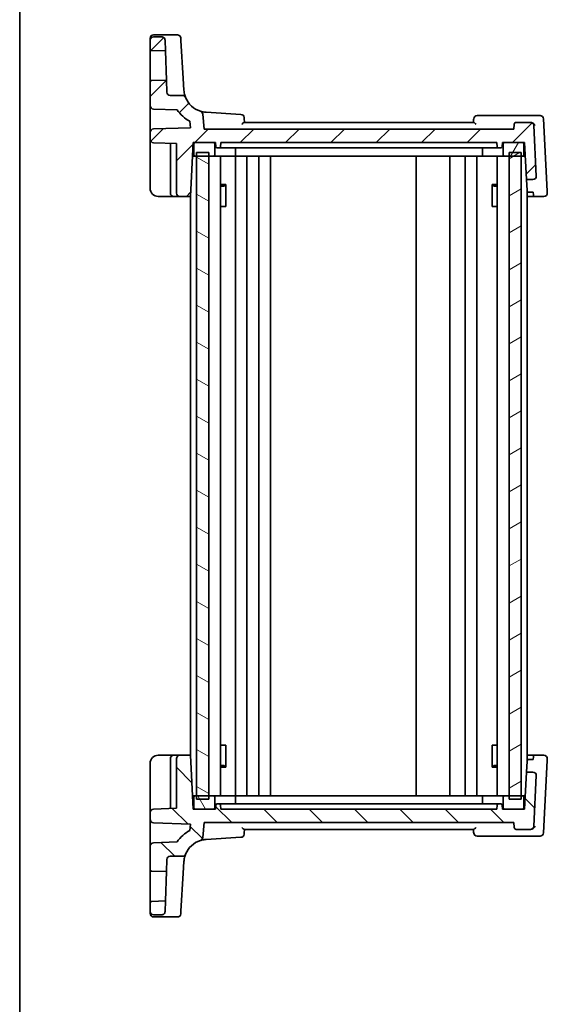
# Model space of a CAD drawing. Units: millimetres. Extents: x 14 to 2205, y 8 to 430.
# Drawn here: x 416 to 494, y 205 to 352 of the extents above; entities that cross this region are included whole.
import ezdxf

# ---------------------------------------------------------------- set-up
doc = ezdxf.new("R2010")
doc.units = ezdxf.units.MM
for name, color, linetype, lineweight in [('Border (ISO)', 7, 'Continuous', 35), ('Hatch (ISO)', 1, 'Continuous', 18), ('Visible (ISO)', 7, 'Continuous', 35)]:
    doc.layers.add(name, color=color, linetype=linetype, lineweight=lineweight)

# ---------------------------------------------------------------- blocks, each defined once
blk = doc.blocks.new('図面枠 tk図枠')
at = {"layer": 'Border (ISO)'}
blk.add_line((14.5, 289), (14.5, 8), dxfattribs=at)

msp = doc.modelspace()

# ---------------------------------------------------------------- hatches: boundary and pattern name
at = {"layer": 'Hatch (ISO)'}
h = msp.add_hatch(dxfattribs=at)
h.set_pattern_fill('ANSI31', color=256, scale=38.1, style=0)
h.set_pattern_definition([(45, (393.75, -4), (-3.367596, 3.367596), [])])
edge = h.paths.add_edge_path()
edge.add_ellipse((435.3736, 348.5748), major_axis=(0, 0.5), ratio=1, start_angle=0, end_angle=90)
edge.add_line((434.8736, 348.5748), (434.8736, 347.268))
edge.add_ellipse((435.0736, 347.268), major_axis=(-0.2, 0), ratio=1, start_angle=0, end_angle=88)
edge.add_line((435.0666, 347.0681), (437.1423, 346.9956))
edge.add_line((437.1423, 346.9956), (437.0866, 348.5923))
edge.add_spline(control_points=[(437.0866, 348.5923), (437.0844, 348.6537), (437.071, 348.7142), (437.0214, 348.8306), (436.9845, 348.885), (436.8918, 348.9764), (436.837, 349.0127), (436.7165, 349.0621), (436.652, 349.0748), (436.5869, 349.0748)], knot_values=[-0.07703001, -0.07703001, -0.07703001, -0.07703001, -0.05859667, -0.05859667, -0.03906445, -0.03906445, -0.01953222, -0.01953222, 0, 0, 0, 0], degree=3, periodic=0)
edge.add_line((436.5869, 349.0748), (435.3736, 349.0748))
edge = h.paths.add_edge_path()
edge.add_ellipse((437.8564, 340.8748), major_axis=(0, -0.5), ratio=1, start_angle=272, end_angle=360)
edge.add_line((437.8564, 340.3748), (439.6719, 340.3748))
edge.add_ellipse((439.6719, 339.8748), major_axis=(0.4637, 0.1869), ratio=1, start_angle=0, end_angle=68.047826, ccw=False)
edge.add_ellipse((443.3819, 341.3702), major_axis=(-1.0509, -3.3385), ratio=1, start_angle=309.42456, end_angle=360)
edge.add_ellipse((442.1809, 337.5547), major_axis=(0.4981, 0.0436), ratio=1, start_angle=0, end_angle=67.527614, ccw=False)
edge.add_line((442.679, 337.5983), (442.8736, 335.3748))
edge.add_line((442.8736, 335.3748), (488.8736, 335.3748))
edge.add_line((488.8736, 335.3748), (488.9371, 336.101))
edge.add_ellipse((489.2359, 336.0748), major_axis=(0, 0.3), ratio=1, start_angle=0, end_angle=85, ccw=False)
edge.add_line((489.2359, 336.3748), (491.3226, 336.3748))
edge.add_ellipse((491.3226, 335.8748), major_axis=(0.4993, 0.0262), ratio=1, start_angle=0, end_angle=87, ccw=False)
edge.add_line((491.8219, 335.901), (492.215, 328.401))
edge.add_ellipse((491.7156, 328.3748), major_axis=(0, -0.5), ratio=1, start_angle=0, end_angle=93, ccw=False)
edge.add_line((491.7156, 327.8748), (490.7618, 327.8748))
edge.add_line((490.7618, 327.8748), (490.4736, 333.3748))
edge.add_line((490.4736, 333.3748), (490.1736, 333.3748))
edge.add_line((490.1736, 333.3748), (487.4736, 333.3748))
edge.add_line((487.4736, 333.3748), (487.1736, 333.3748))
edge.add_line((487.1736, 333.3748), (487.1416, 332.7644))
edge.add_ellipse((486.9418, 332.7748), major_axis=(0, -0.2), ratio=1, start_angle=0, end_angle=87, ccw=False)
edge.add_line((486.9418, 332.5748), (486.6053, 332.5748))
edge.add_ellipse((486.6053, 332.7748), major_axis=(-0.1997, -0.0105), ratio=1, start_angle=0, end_angle=87, ccw=False)
edge.add_line((486.4055, 332.7644), (486.3736, 333.3748))
edge.add_line((486.3736, 333.3748), (445.3736, 333.3748))
edge.add_line((445.3736, 333.3748), (445.3416, 332.7644))
edge.add_ellipse((445.1418, 332.7748), major_axis=(0, -0.2), ratio=1, start_angle=0, end_angle=87, ccw=False)
edge.add_line((445.1418, 332.5748), (444.8053, 332.5748))
edge.add_ellipse((444.8053, 332.7748), major_axis=(-0.1997, -0.0105), ratio=1, start_angle=0, end_angle=87, ccw=False)
edge.add_line((444.6055, 332.7644), (444.5736, 333.3748))
edge.add_line((444.5736, 333.3748), (444.2736, 333.3748))
edge.add_line((444.2736, 333.3748), (441.5736, 333.3748))
edge.add_line((441.5736, 333.3748), (441.2736, 333.3748))
edge.add_line((441.2736, 333.3748), (440.8543, 325.3748))
edge.add_line((440.8543, 325.3748), (439.2736, 325.3748))
edge.add_ellipse((439.2736, 325.8748), major_axis=(-0.5, 0), ratio=1, start_angle=0, end_angle=90, ccw=False)
edge.add_line((438.7736, 325.8748), (438.7736, 333.2386))
edge.add_line((438.7736, 333.2386), (435.3561, 333.358))
edge.add_ellipse((435.3736, 333.8577), major_axis=(-0.5, 0), ratio=1, start_angle=0, end_angle=88, ccw=False)
edge.add_line((434.8736, 333.8577), (434.8736, 334.892))
edge.add_ellipse((435.3736, 334.892), major_axis=(-0.0174, 0.4997), ratio=1, start_angle=0, end_angle=88, ccw=False)
edge.add_line((435.3561, 335.3917), (440.8477, 335.5834))
edge.add_line((440.8477, 335.5834), (440.7646, 336.5328))
edge.add_ellipse((443.3819, 341.3702), major_axis=(-4.5193, -3.1346), ratio=1, start_angle=0, end_angle=26.838124, ccw=False)
edge.add_line((438.8626, 338.2355), (435.3561, 338.358))
edge.add_ellipse((435.3736, 338.8577), major_axis=(-0.5, 0), ratio=1, start_angle=0, end_angle=88, ccw=False)
edge.add_line((434.8736, 338.8577), (434.8736, 342.3817))
edge.add_ellipse((435.0736, 342.3817), major_axis=(-0.007, 0.1999), ratio=1, start_angle=0, end_angle=88, ccw=False)
edge.add_line((435.0666, 342.5816), (437.2938, 342.6593))
edge.add_line((437.2938, 342.6593), (437.3567, 340.8574))
h = msp.add_hatch(dxfattribs=at)
h.set_pattern_fill('ANSI31', color=256, scale=38.1, angle=14.999978, style=0)
h.set_pattern_definition([(60, (393.75, -4), (-4.124445, 2.38125), [])])
edge = h.paths.add_edge_path()
edge.add_ellipse((487.4736, 331.5748), major_axis=(-0.2, 0), ratio=1, start_angle=0, end_angle=90)
edge.add_line((487.4736, 331.3748), (488.1736, 331.3748))
edge.add_line((488.1736, 331.3748), (489.9736, 331.3748))
edge.add_line((489.9736, 331.3748), (490.1736, 331.3748))
edge.add_ellipse((490.1736, 331.5748), major_axis=(0, -0.2), ratio=1, start_angle=0, end_angle=90)
edge.add_line((490.3736, 331.5748), (490.3736, 333.1748))
edge.add_ellipse((490.1736, 333.1748), major_axis=(0.2, 0), ratio=1, start_angle=0, end_angle=90)
edge.add_line((490.1736, 333.3748), (487.4736, 333.3748))
edge.add_ellipse((487.4736, 333.1748), major_axis=(0, 0.2), ratio=1, start_angle=0, end_angle=90)
edge.add_line((487.2736, 333.1748), (487.2736, 331.5748))
edge = h.paths.add_edge_path()
edge.add_ellipse((444.2736, 331.5748), major_axis=(0, -0.2), ratio=1, start_angle=0, end_angle=90)
edge.add_line((444.4736, 331.5748), (444.4736, 333.1748))
edge.add_ellipse((444.2736, 333.1748), major_axis=(0.2, 0), ratio=1, start_angle=0, end_angle=90)
edge.add_line((444.2736, 333.3748), (441.5736, 333.3748))
edge.add_ellipse((441.5736, 333.1748), major_axis=(0, 0.2), ratio=1, start_angle=0, end_angle=90)
edge.add_line((441.3736, 333.1748), (441.3736, 331.5748))
edge.add_ellipse((441.5736, 331.5748), major_axis=(-0.2, 0), ratio=1, start_angle=0, end_angle=90)
edge.add_line((441.5736, 331.3748), (441.7736, 331.3748))
edge.add_line((441.7736, 331.3748), (443.5736, 331.3748))
edge.add_line((443.5736, 331.3748), (444.2736, 331.3748))
h = msp.add_hatch(dxfattribs=at)
h.set_pattern_fill('ANSI31', color=256, scale=38.1, angle=105.000246, style=0)
h.set_pattern_definition([(150.0002, (393.75, -4), (-2.38123, -4.124456), [])])
h.paths.add_polyline_path([(443.5736, 331.8748), (441.7736, 331.8748), (441.7736, 331.3748), (441.7736, 236.3748), (441.7736, 235.8748), (443.5736, 235.8748), (443.5736, 236.3748), (443.5736, 331.3748)])
h = msp.add_hatch(dxfattribs=at)
h.set_pattern_fill('ANSI31', color=256, scale=38.1, angle=-14.999978, style=0)
h.set_pattern_definition([(30, (393.75, -4), (-2.38125, 4.124445), [])])
h.paths.add_polyline_path([(489.9736, 331.8748), (488.1736, 331.8748), (488.1736, 331.3748), (488.1736, 236.3748), (488.1736, 235.8748), (489.9736, 235.8748), (489.9736, 236.3748), (489.9736, 331.3748)])
h = msp.add_hatch(dxfattribs=at)
h.set_pattern_fill('ANSI31', color=256, scale=38.1, angle=90.00021, style=0)
h.set_pattern_definition([(135.0002, (393.75, -4), (-3.36758, -3.36761), [])])
edge = h.paths.add_edge_path()
edge.add_ellipse((435.3736, 219.1748), major_axis=(-0.5, 0), ratio=1, start_angle=0, end_angle=90)
edge.add_line((435.3736, 218.6748), (436.5869, 218.6748))
edge.add_spline(control_points=[(436.5869, 218.6748), (436.6483, 218.6748), (436.7093, 218.6861), (436.8274, 218.7316), (436.883, 218.7667), (436.9776, 218.8561), (437.0157, 218.9096), (437.0694, 219.0283), (437.0843, 219.0923), (437.0866, 219.1574)], knot_values=[-0.07703001, -0.07703001, -0.07703001, -0.07703001, -0.05859667, -0.05859667, -0.03906445, -0.03906445, -0.01953222, -0.01953222, 0, 0, 0, 0], degree=3, periodic=0)
edge.add_line((437.0866, 219.1574), (437.1423, 220.754))
edge.add_line((437.1423, 220.754), (435.0666, 220.6816))
edge.add_ellipse((435.0736, 220.4817), major_axis=(-0.007, 0.1999), ratio=1, start_angle=0, end_angle=88)
edge.add_line((434.8736, 220.4817), (434.8736, 219.1748))
edge = h.paths.add_edge_path()
edge.add_ellipse((437.8564, 226.8748), major_axis=(-0.4997, 0.0174), ratio=1, start_angle=272, end_angle=360)
edge.add_line((437.3567, 226.8923), (437.2938, 225.0903))
edge.add_line((437.2938, 225.0903), (435.0666, 225.1681))
edge.add_ellipse((435.0736, 225.368), major_axis=(-0.2, 0), ratio=1, start_angle=0, end_angle=88, ccw=False)
edge.add_line((434.8736, 225.368), (434.8736, 228.892))
edge.add_ellipse((435.3736, 228.892), major_axis=(-0.0174, 0.4997), ratio=1, start_angle=0, end_angle=88, ccw=False)
edge.add_line((435.3561, 229.3917), (438.8626, 229.5141))
edge.add_ellipse((443.3819, 226.3795), major_axis=(-2.6173, 4.8373), ratio=1, start_angle=0, end_angle=26.838124, ccw=False)
edge.add_line((440.7646, 231.2168), (440.8477, 232.1662))
edge.add_line((440.8477, 232.1662), (435.3561, 232.358))
edge.add_ellipse((435.3736, 232.8577), major_axis=(-0.5, 0), ratio=1, start_angle=0, end_angle=88, ccw=False)
edge.add_line((434.8736, 232.8577), (434.8736, 233.892))
edge.add_ellipse((435.3736, 233.892), major_axis=(-0.0174, 0.4997), ratio=1, start_angle=0, end_angle=88, ccw=False)
edge.add_line((435.3561, 234.3917), (438.7736, 234.511))
edge.add_line((438.7736, 234.511), (438.7736, 241.8748))
edge.add_ellipse((439.2736, 241.8748), major_axis=(0, 0.5), ratio=1, start_angle=0, end_angle=90, ccw=False)
edge.add_line((439.2736, 242.3748), (440.8543, 242.3748))
edge.add_line((440.8543, 242.3748), (441.2736, 234.3748))
edge.add_line((441.2736, 234.3748), (441.5736, 234.3748))
edge.add_line((441.5736, 234.3748), (444.2736, 234.3748))
edge.add_line((444.2736, 234.3748), (444.5736, 234.3748))
edge.add_line((444.5736, 234.3748), (444.6055, 234.9853))
edge.add_ellipse((444.8053, 234.9748), major_axis=(0, 0.2), ratio=1, start_angle=0, end_angle=87, ccw=False)
edge.add_line((444.8053, 235.1748), (445.1418, 235.1748))
edge.add_ellipse((445.1418, 234.9748), major_axis=(0.1997, 0.0105), ratio=1, start_angle=0, end_angle=87, ccw=False)
edge.add_line((445.3416, 234.9853), (445.3736, 234.3748))
edge.add_line((445.3736, 234.3748), (486.3736, 234.3748))
edge.add_line((486.3736, 234.3748), (486.4055, 234.9853))
edge.add_ellipse((486.6053, 234.9748), major_axis=(0, 0.2), ratio=1, start_angle=0, end_angle=87, ccw=False)
edge.add_line((486.6053, 235.1748), (486.9418, 235.1748))
edge.add_ellipse((486.9418, 234.9748), major_axis=(0.1997, 0.0105), ratio=1, start_angle=0, end_angle=87, ccw=False)
edge.add_line((487.1416, 234.9853), (487.1736, 234.3748))
edge.add_line((487.1736, 234.3748), (487.4736, 234.3748))
edge.add_line((487.4736, 234.3748), (490.1736, 234.3748))
edge.add_line((490.1736, 234.3748), (490.4736, 234.3748))
edge.add_line((490.4736, 234.3748), (490.7618, 239.8748))
edge.add_line((490.7618, 239.8748), (491.7156, 239.8748))
edge.add_ellipse((491.7156, 239.3748), major_axis=(0.4993, -0.0262), ratio=1, start_angle=0, end_angle=93, ccw=False)
edge.add_line((492.215, 239.3487), (491.8219, 231.8487))
edge.add_ellipse((491.3226, 231.8748), major_axis=(0, -0.5), ratio=1, start_angle=0, end_angle=87, ccw=False)
edge.add_line((491.3226, 231.3748), (489.2359, 231.3748))
edge.add_ellipse((489.2359, 231.6748), major_axis=(-0.2989, -0.0261), ratio=1, start_angle=0, end_angle=85, ccw=False)
edge.add_line((488.9371, 231.6487), (488.8736, 232.3748))
edge.add_line((488.8736, 232.3748), (442.8736, 232.3748))
edge.add_line((442.8736, 232.3748), (442.679, 230.1514))
edge.add_ellipse((442.1809, 230.1949), major_axis=(0.1501, -0.4769), ratio=1, start_angle=0, end_angle=67.527614, ccw=False)
edge.add_ellipse((443.3819, 226.3795), major_axis=(-3.2462, 1.3084), ratio=1, start_angle=309.42456, end_angle=360)
edge.add_ellipse((439.6719, 227.8748), major_axis=(0, -0.5), ratio=1, start_angle=0, end_angle=68.047826, ccw=False)
edge.add_line((439.6719, 227.3748), (437.8564, 227.3748))
h = msp.add_hatch(dxfattribs=at)
h.set_pattern_fill('ANSI31', color=256, scale=38.1, angle=75.000175, style=0)
h.set_pattern_definition([(120.0002, (393.75, -4), (-4.12444, -2.38126), [])])
edge = h.paths.add_edge_path()
edge.add_ellipse((487.4736, 236.1748), major_axis=(0, 0.2), ratio=1, start_angle=0, end_angle=90)
edge.add_line((487.2736, 236.1748), (487.2736, 234.5748))
edge.add_ellipse((487.4736, 234.5748), major_axis=(-0.2, 0), ratio=1, start_angle=0, end_angle=90)
edge.add_line((487.4736, 234.3748), (490.1736, 234.3748))
edge.add_ellipse((490.1736, 234.5748), major_axis=(0, -0.2), ratio=1, start_angle=0, end_angle=90)
edge.add_line((490.3736, 234.5748), (490.3736, 236.1748))
edge.add_ellipse((490.1736, 236.1748), major_axis=(0.2, 0), ratio=1, start_angle=0, end_angle=90)
edge.add_line((490.1736, 236.3748), (489.9736, 236.3748))
edge.add_line((489.9736, 236.3748), (488.1736, 236.3748))
edge.add_line((488.1736, 236.3748), (487.4736, 236.3748))
edge = h.paths.add_edge_path()
edge.add_ellipse((444.2736, 236.1748), major_axis=(0.2, 0), ratio=1, start_angle=0, end_angle=90)
edge.add_line((444.2736, 236.3748), (443.5736, 236.3748))
edge.add_line((443.5736, 236.3748), (441.7736, 236.3748))
edge.add_line((441.7736, 236.3748), (441.5736, 236.3748))
edge.add_ellipse((441.5736, 236.1748), major_axis=(0, 0.2), ratio=1, start_angle=0, end_angle=90)
edge.add_line((441.3736, 236.1748), (441.3736, 234.5748))
edge.add_ellipse((441.5736, 234.5748), major_axis=(-0.2, 0), ratio=1, start_angle=0, end_angle=90)
edge.add_line((441.5736, 234.3748), (444.2736, 234.3748))
edge.add_ellipse((444.2736, 234.5748), major_axis=(0, -0.2), ratio=1, start_angle=0, end_angle=90)
edge.add_line((444.4736, 234.5748), (444.4736, 236.1748))

# ---------------------------------------------------------------- linework, layer by layer
at = {"layer": 'Visible (ISO)'}
for p, q in [((434.8736, 348.6042), (434.8736, 348.8821)), ((434.8736, 348.6042), (434.8736, 348.5748)), ((434.8736, 348.5748), (434.8736, 347.268)), ((435.3736, 349.3821), (438.915, 349.3821)), ((436.5869, 349.0748), (435.3736, 349.0748)), ((437.1423, 346.9956), (437.0866, 348.5923)), ((439.414, 348.9127), (439.4367, 348.5421)), ((439.7836, 342.8701), (439.4367, 348.5421)), ((434.8736, 347.268), (434.8736, 342.3817)), ((435.0666, 347.0681), (437.1423, 346.9956)), ((437.2938, 342.6593), (437.1423, 346.9956)), ((434.8736, 342.3817), (434.8736, 338.8577)), ((437.2938, 342.6593), (435.0666, 342.5816)), ((437.3567, 340.8574), (437.2938, 342.6593)), ((439.8884, 341.1565), (439.7836, 342.8701)), ((439.6719, 340.3748), (437.8564, 340.3748)), ((434.8736, 338.8577), (434.8736, 335.9437)), ((435.3561, 338.358), (438.8626, 338.2355)), ((448.3421, 337.5602), (443.1682, 337.8767)), ((440.7646, 336.5328), (440.8477, 335.5834)), ((442.8736, 335.3748), (442.679, 337.5983)), ((482.8986, 336.3748), (448.8485, 336.3748)), ((491.5564, 337.3748), (483.4192, 337.3748)), ((491.3226, 336.3748), (489.2359, 336.3748)), ((491.3575, 336.3748), (491.3226, 336.3748)), ((492.7702, 337.3748), (491.5564, 337.3748)), ((493.8318, 326.171), (493.2695, 336.901)), ((434.8736, 335.9437), (434.8736, 334.892)), ((434.8736, 334.892), (434.8736, 333.8577)), ((440.8477, 335.5834), (435.3561, 335.3917)), ((488.8736, 335.3748), (442.8736, 335.3748)), ((488.9371, 336.101), (488.8736, 335.3748)), ((492.215, 328.401), (491.8219, 335.901)), ((434.8736, 333.8577), (434.8736, 333.1581)), ((434.8736, 333.1581), (434.8736, 326.5748)), ((435.3561, 333.358), (438.7736, 333.2386)), ((437.8736, 333.2701), (437.8736, 325.8748)), ((438.7736, 333.2386), (438.7736, 325.8748)), ((440.8543, 325.3748), (441.2736, 333.3748)), ((441.2736, 333.3748), (444.5736, 333.3748)), ((441.3736, 333.1748), (441.3736, 331.5748)), ((444.2736, 333.3748), (441.5736, 333.3748)), ((444.4736, 331.5748), (444.4736, 333.1748)), ((444.5736, 333.3748), (444.6055, 332.7644)), ((444.8053, 332.5748), (445.1418, 332.5748)), ((445.1418, 332.5748), (445.5064, 332.5748)), ((445.3416, 332.7644), (445.3736, 333.3748)), ((445.3736, 333.3748), (486.3736, 333.3748)), ((447.7339, 332.5748), (445.5064, 332.5748)), ((447.5475, 332.5748), (447.5475, 331.5748)), ((447.7339, 332.5748), (448.0374, 332.5748)), ((448.0374, 332.5748), (483.7097, 332.5748)), ((483.7097, 332.5748), (484.0132, 332.5748)), ((486.2407, 332.5748), (484.0132, 332.5748)), ((484.1996, 332.5748), (484.1996, 331.5748)), ((486.2407, 332.5748), (486.6053, 332.5748)), ((486.3736, 333.3748), (486.4055, 332.7644)), ((486.6053, 332.5748), (486.9418, 332.5748)), ((487.1416, 332.7644), (487.1736, 333.3748)), ((487.1736, 333.3748), (490.4736, 333.3748)), ((487.2736, 333.1748), (487.2736, 331.5748)), ((490.1736, 333.3748), (487.4736, 333.3748)), ((490.3736, 331.5748), (490.3736, 333.1748)), ((490.4736, 333.3748), (490.7618, 327.8748)), ((441.1687, 331.3748), (441.5736, 331.3748)), ((441.5736, 331.3748), (444.2736, 331.3748)), ((443.5736, 331.8748), (441.7736, 331.8748)), ((441.7736, 331.8748), (441.7736, 235.8748)), ((443.5736, 235.8748), (443.5736, 331.8748)), ((447.4484, 331.3748), (444.2736, 331.3748)), ((445.3274, 331.3748), (445.3274, 236.3748)), ((447.4484, 331.3748), (484.2987, 331.3748)), ((447.5235, 331.3748), (447.5235, 236.3748)), ((449.2235, 331.3748), (449.2235, 236.3748)), ((451.0235, 331.3748), (451.0235, 236.3748)), ((452.7235, 331.3748), (452.7235, 236.3748)), ((474.3736, 331.3748), (474.3736, 236.3748)), ((479.3736, 331.3748), (479.3736, 236.3748)), ((479.3736, 331.3748), (479.3736, 236.3748)), ((481.6732, 331.3748), (481.6732, 236.3748)), ((483.3732, 331.3748), (483.3732, 236.3748)), ((487.4736, 331.3748), (484.2987, 331.3748)), ((486.4197, 331.3748), (486.4197, 236.3748)), ((487.4736, 331.3748), (490.1736, 331.3748)), ((489.9736, 331.8748), (488.1736, 331.8748)), ((488.1736, 331.8748), (488.1736, 235.8748)), ((489.9736, 235.8748), (489.9736, 331.8748)), ((490.1736, 331.3748), (490.5784, 331.3748)), ((490.7618, 327.8748), (491.7156, 327.8748)), ((490.8467, 326.2541), (490.7618, 327.8748)), ((445.3274, 327.1509), (446.1124, 327.1509)), ((445.8475, 326.8748), (445.3274, 326.8748)), ((445.8475, 326.8748), (446.0951, 327.1224)), ((446.0951, 327.1304), (446.0951, 323.8748)), ((485.6345, 327.1509), (486.4197, 327.1509)), ((485.6518, 323.8748), (485.6518, 327.1304)), ((485.8996, 326.8748), (485.6518, 327.1226)), ((486.4197, 326.8748), (485.8996, 326.8748)), ((490.8736, 326.1477), (490.8736, 241.6019)), ((493.846, 325.901), (493.8318, 326.171)), ((436.0736, 325.3748), (438.3736, 325.3748)), ((438.3736, 325.3748), (439.2736, 325.3748)), ((439.2736, 325.3748), (440.8543, 325.3748)), ((440.8736, 325.3748), (440.8543, 325.3748)), ((440.8736, 325.7424), (440.8736, 242.0073)), ((491.7928, 325.3748), (490.8736, 325.3748)), ((491.7596, 326.0092), (491.0593, 326.0092)), ((491.7798, 325.6226), (491.7596, 326.0092)), ((491.7928, 325.3748), (491.7798, 325.6226)), ((491.7928, 325.3748), (493.3467, 325.3748)), ((446.0067, 323.8748), (445.3274, 323.8748)), ((446.0067, 323.8748), (446.0951, 323.8748)), ((485.6518, 323.8748), (485.7404, 323.8748)), ((486.4197, 323.8748), (485.7404, 323.8748)), ((445.3274, 243.8748), (446.0067, 243.8748)), ((446.0951, 243.8748), (446.0067, 243.8748)), ((446.0951, 243.8748), (446.0951, 240.6193)), ((485.7404, 243.8748), (485.6518, 243.8748)), ((485.6518, 240.6193), (485.6518, 243.8748)), ((485.7404, 243.8748), (486.4197, 243.8748)), ((438.3736, 242.3748), (436.0736, 242.3748)), ((437.8736, 241.8748), (437.8736, 234.4796)), ((439.2736, 242.3748), (438.3736, 242.3748)), ((438.7736, 241.8748), (438.7736, 234.511)), ((440.8543, 242.3748), (439.2736, 242.3748)), ((441.2736, 234.3748), (440.8543, 242.3748)), ((440.8543, 242.3748), (440.8736, 242.3748)), ((490.7618, 239.8748), (490.8467, 241.4956)), ((490.8736, 242.3748), (491.7928, 242.3748)), ((491.0593, 241.7405), (491.7596, 241.7405)), ((491.7596, 241.7405), (491.7798, 242.1271)), ((491.7798, 242.1271), (491.7928, 242.3748)), ((493.3467, 242.3748), (491.7928, 242.3748)), ((493.2695, 230.8487), (493.8318, 241.5786)), ((493.8318, 241.5786), (493.846, 241.8487)), ((434.8736, 241.1748), (434.8736, 234.5915)), ((445.3274, 240.8748), (445.8475, 240.8748)), ((446.1124, 240.5988), (445.3274, 240.5988)), ((445.8475, 240.8748), (446.0951, 240.6272)), ((486.4197, 240.5988), (485.6345, 240.5988)), ((485.8996, 240.8748), (485.6518, 240.627)), ((485.8996, 240.8748), (486.4197, 240.8748)), ((490.7618, 239.8748), (490.4736, 234.3748)), ((491.7156, 239.8748), (490.7618, 239.8748)), ((491.8219, 231.8487), (492.215, 239.3487)), ((441.5736, 236.3748), (441.1687, 236.3748)), ((441.3736, 236.1748), (441.3736, 234.5748)), ((444.2736, 236.3748), (441.5736, 236.3748)), ((441.7736, 235.8748), (443.5736, 235.8748)), ((444.2736, 236.3748), (447.4484, 236.3748)), ((444.4736, 234.5748), (444.4736, 236.1748)), ((484.2987, 236.3748), (447.4484, 236.3748)), ((447.5475, 235.1748), (447.5475, 236.1748)), ((484.1996, 235.1748), (484.1996, 236.1748)), ((484.2987, 236.3748), (487.4736, 236.3748)), ((487.2736, 236.1748), (487.2736, 234.5748)), ((490.1736, 236.3748), (487.4736, 236.3748)), ((488.1736, 235.8748), (489.9736, 235.8748)), ((490.5784, 236.3748), (490.1736, 236.3748)), ((490.3736, 234.5748), (490.3736, 236.1748)), ((434.8736, 234.5915), (434.8736, 233.892)), ((438.7736, 234.511), (435.3561, 234.3917)), ((444.5736, 234.3748), (441.2736, 234.3748)), ((441.5736, 234.3748), (444.2736, 234.3748)), ((444.6055, 234.9853), (444.5736, 234.3748)), ((445.1418, 235.1748), (444.8053, 235.1748)), ((445.5064, 235.1748), (445.1418, 235.1748)), ((445.3736, 234.3748), (445.3416, 234.9853)), ((486.3736, 234.3748), (445.3736, 234.3748)), ((445.5064, 235.1748), (447.7339, 235.1748)), ((448.0374, 235.1748), (447.7339, 235.1748)), ((483.7097, 235.1748), (448.0374, 235.1748)), ((484.0132, 235.1748), (483.7097, 235.1748)), ((484.0132, 235.1748), (486.2407, 235.1748)), ((486.6053, 235.1748), (486.2407, 235.1748)), ((486.4055, 234.9853), (486.3736, 234.3748)), ((486.9418, 235.1748), (486.6053, 235.1748)), ((487.1736, 234.3748), (487.1416, 234.9853)), ((490.4736, 234.3748), (487.1736, 234.3748)), ((487.4736, 234.3748), (490.1736, 234.3748)), ((434.8736, 233.892), (434.8736, 232.8577)), ((434.8736, 232.8577), (434.8736, 231.806)), ((434.8736, 231.806), (434.8736, 228.892)), ((435.3561, 232.358), (440.8477, 232.1662)), ((440.8477, 232.1662), (440.7646, 231.2168)), ((442.679, 230.1514), (442.8736, 232.3748)), ((442.8736, 232.3748), (488.8736, 232.3748)), ((448.8485, 231.3748), (482.8986, 231.3748)), ((488.8736, 232.3748), (488.9371, 231.6487)), ((489.2359, 231.3748), (491.3226, 231.3748)), ((491.3226, 231.3748), (491.3575, 231.3748)), ((443.1682, 229.873), (448.3421, 230.1894)), ((483.4192, 230.3748), (491.5564, 230.3748)), ((491.5564, 230.3748), (492.7702, 230.3748)), ((434.8736, 228.892), (434.8736, 225.368)), ((438.8626, 229.5141), (435.3561, 229.3917)), ((437.2938, 225.0903), (437.3567, 226.8923)), ((437.8564, 227.3748), (439.6719, 227.3748)), ((434.8736, 225.368), (434.8736, 220.4817)), ((439.7836, 224.8796), (439.8884, 226.5932)), ((435.0666, 225.1681), (437.2938, 225.0903)), ((437.1423, 220.754), (437.2938, 225.0903)), ((439.4367, 219.2076), (439.7836, 224.8796)), ((434.8736, 220.4817), (434.8736, 219.1748)), ((437.1423, 220.754), (435.0666, 220.6816)), ((437.0866, 219.1574), (437.1423, 220.754)), ((434.8736, 219.1748), (434.8736, 219.1454)), ((434.8736, 218.8675), (434.8736, 219.1454)), ((435.3736, 218.6748), (436.5869, 218.6748)), ((435.3736, 218.3675), (438.915, 218.3675)), ((439.4367, 219.2076), (439.414, 218.837))]:
    msp.add_line(p, q, dxfattribs=at)
for centre, radius, start, end in [((435.3736, 348.8821), 0.5, 90, 180), ((435.3736, 348.5748), 0.5, 90, 180), ((438.915, 348.8821), 0.5, 3.5, 90), ((435.0736, 347.268), 0.2, 180, 268), ((435.0736, 342.3817), 0.2, 92, 180), ((437.8564, 340.8748), 0.5, 182, 270), ((439.6719, 339.8748), 0.5, 21.952174, 90), ((443.3819, 341.3702), 3.5, 201.952174, 252.527614), ((435.3736, 338.8577), 0.5, 180, 268), ((443.3819, 341.3702), 5.5, 214.745548, 241.583672), ((442.1809, 337.5547), 0.5, 5, 72.527614), ((448.3116, 337.0612), 0.5, 5, 86.5), ((483.4192, 336.8748), 0.5, 90, 175), ((489.2359, 336.0748), 0.3, 90, 175), ((491.3226, 335.8748), 0.5, 3, 90), ((492.7702, 336.8748), 0.5, 3, 90), ((435.3736, 334.892), 0.5, 92, 180), ((435.3736, 333.8577), 0.5, 180, 268), ((441.5736, 333.1748), 0.2, 90, 180), ((444.2736, 333.1748), 0.2, 0, 90), ((444.8053, 332.7748), 0.2, 183, 270), ((445.1418, 332.7748), 0.2, 270, 357), ((486.6053, 332.7748), 0.2, 183, 270), ((486.9418, 332.7748), 0.2, 270, 357), ((487.4736, 333.1748), 0.2, 90, 180), ((490.1736, 333.1748), 0.2, 0, 90), ((441.5736, 331.5748), 0.2, 180, 270), ((444.2736, 331.5748), 0.2, 270, 0), ((487.4736, 331.5748), 0.2, 180, 270), ((490.1736, 331.5748), 0.2, 270, 0), ((491.7156, 328.3748), 0.5, 270, 3), ((436.0736, 326.5748), 1.2, 180, 270), ((438.3736, 325.8748), 0.5, 180, 270), ((439.2736, 325.8748), 0.5, 180, 270), ((493.3467, 325.8748), 0.5, 270, 3), ((436.0736, 241.1748), 1.2, 90, 180), ((438.3736, 241.8748), 0.5, 90, 180), ((439.2736, 241.8748), 0.5, 90, 180), ((493.3467, 241.8748), 0.5, 357, 90), ((491.7156, 239.3748), 0.5, 357, 90), ((441.5736, 236.1748), 0.2, 90, 180), ((444.2736, 236.1748), 0.2, 0, 90), ((487.4736, 236.1748), 0.2, 90, 180), ((490.1736, 236.1748), 0.2, 0, 90), ((435.3736, 233.892), 0.5, 92, 180), ((441.5736, 234.5748), 0.2, 180, 270), ((444.2736, 234.5748), 0.2, 270, 0), ((444.8053, 234.9748), 0.2, 90, 177), ((445.1418, 234.9748), 0.2, 3, 90), ((486.6053, 234.9748), 0.2, 90, 177), ((486.9418, 234.9748), 0.2, 3, 90), ((487.4736, 234.5748), 0.2, 180, 270), ((490.1736, 234.5748), 0.2, 270, 0), ((435.3736, 232.8577), 0.5, 180, 268), ((443.3819, 226.3795), 5.5, 118.416328, 145.254452), ((489.2359, 231.6748), 0.3, 185, 270), ((491.3226, 231.8748), 0.5, 270, 357), ((443.3819, 226.3795), 3.5, 107.472386, 158.047826), ((442.1809, 230.1949), 0.5, 287.472386, 355), ((448.3116, 230.6885), 0.5, 273.5, 355), ((483.4192, 230.8748), 0.5, 185, 270), ((492.7702, 230.8748), 0.5, 270, 357), ((435.3736, 228.892), 0.5, 92, 180), ((437.8564, 226.8748), 0.5, 90, 178), ((439.6719, 227.8748), 0.5, 270, 338.047826), ((435.0736, 225.368), 0.2, 180, 268), ((435.0736, 220.4817), 0.2, 92, 180), ((435.3736, 219.1748), 0.5, 180, 270), ((435.3736, 218.8675), 0.5, 180, 270), ((438.915, 218.8675), 0.5, 270, 356.5)]:
    msp.add_arc(centre, radius, start, end, dxfattribs=at)
for points, knots in [([(437.0866, 348.5923), (437.0844, 348.6537), (437.071, 348.7142), (437.0214, 348.8306), (436.9845, 348.885), (436.8918, 348.9764), (436.837, 349.0127), (436.7165, 349.0621), (436.652, 349.0748), (436.5869, 349.0748)], [-0.0770300092, -0.0770300092, -0.0770300092, -0.0770300092, -0.058596671, -0.058596671, -0.0390644473, -0.0390644473, -0.0195322237, -0.0195322237, 0, 0, 0, 0]), ([(440.1357, 340.0617), (440.1357, 340.0617), (440.1279, 340.0806), (440.0908, 340.1774), (440.0511, 340.2839), (439.9592, 340.6146), (439.9066, 340.8599), (439.8884, 341.1565)], [0, 0, 0, 0, 0.071748716, 0.071748716, 0.186546662, 0.186546662, 0.326667556, 0.326667556, 0.326667556, 0.326667556]), ([(448.4725, 336.101), (448.4734, 336.1018), (448.4744, 336.1026), (448.5339, 336.1524), (448.5912, 336.2007), (448.6874, 336.2789), (448.7284, 336.3109), (448.7895, 336.3524), (448.8123, 336.3656), (448.8372, 336.3737), (448.8432, 336.3748), (448.8485, 336.3748)], [-0.07760847, -0.07760847, -0.07760847, -0.07760847, -0.0772354096, -0.0772354096, -0.0543147042, -0.0543147042, -0.0353588979, -0.0353588979, -0.0214677795, -0.0214677795, -0.0163728739, -0.0163728739, -0.0163728739, -0.0163728739]), ([(482.8986, 336.3748), (482.9039, 336.3748), (482.9099, 336.3737), (482.9348, 336.3656), (482.9576, 336.3524), (483.0187, 336.3109), (483.0597, 336.2789), (483.1559, 336.2007), (483.2132, 336.1524), (483.2727, 336.1026), (483.2737, 336.1018), (483.2746, 336.101)], [-0.061759247, -0.061759247, -0.061759247, -0.061759247, -0.0565892771, -0.0565892771, -0.0424934953, -0.0424934953, -0.0232584054, -0.0232584054, 0, 0, 0.0003785569, 0.0003785569, 0.0003785569, 0.0003785569]), ([(492.0154, 335.901), (492.0149, 335.902), (492.0144, 335.903), (491.9885, 335.9585), (491.955, 336.0128), (491.8751, 336.1139), (491.8291, 336.1616), (491.7256, 336.2466), (491.668, 336.2845), (491.5576, 336.3371), (491.5069, 336.3549), (491.4558, 336.3651)], [-0.0004175328, -0.0004175328, -0.0004175328, -0.0004175328, 0, 0, 0.0223112363, 0.0223112363, 0.043582989, 0.043582989, 0.0643712017, 0.0643712017, 0.0805543714, 0.0805543714, 0.0805543714, 0.0805543714]), ([(447.5475, 331.5748), (447.5475, 331.5513), (447.5455, 331.528), (447.5375, 331.4832), (447.5315, 331.4624), (447.5155, 331.4246), (447.5055, 331.4087), (447.4874, 331.3899), (447.4801, 331.3844), (447.4651, 331.3769), (447.4573, 331.375), (447.4491, 331.3748), (447.4488, 331.3748), (447.4484, 331.3748)], [0, 0, 0, 0, 0.0070690583, 0.0070690583, 0.0144998013, 0.0144998013, 0.0227394625, 0.0227394625, 0.0278705306, 0.0278705306, 0.0330641095, 0.0330641095, 0.0332874526, 0.0332874526, 0.0332874526, 0.0332874526]), ([(484.1996, 331.5748), (484.1996, 331.5513), (484.2016, 331.528), (484.2096, 331.4832), (484.2156, 331.4624), (484.2316, 331.4246), (484.2416, 331.4087), (484.2597, 331.3899), (484.267, 331.3844), (484.282, 331.3769), (484.2898, 331.375), (484.298, 331.3748), (484.2983, 331.3748), (484.2987, 331.3748)], [-0.0331851071, -0.0331851071, -0.0331851071, -0.0331851071, -0.0260901797, -0.0260901797, -0.018632244, -0.018632244, -0.0103624299, -0.0103624299, -0.0052125847, -0.0052125847, 0, 0, 0.0002241605, 0.0002241605, 0.0002241605, 0.0002241605]), ([(491.0593, 326.0092), (491.0447, 326.0092), (491.0302, 326.0113), (491.0024, 326.019), (490.9891, 326.0247), (490.9516, 326.0455), (490.9303, 326.0648), (490.8935, 326.1082), (490.877, 326.1368), (490.8544, 326.1957), (490.8482, 326.2262), (490.8467, 326.2541)], [0.1521842888, 0.1521842888, 0.1521842888, 0.1521842888, 0.1565658205, 0.1565658205, 0.1609473522, 0.1609473522, 0.1697104156, 0.1697104156, 0.1805837138, 0.1805837138, 0.1913753147, 0.1913753147, 0.1913753147, 0.1913753147]), ([(490.8467, 241.4956), (490.8483, 241.5263), (490.8556, 241.5598), (490.8826, 241.6239), (490.9022, 241.6547), (490.9428, 241.6958), (490.9628, 241.7115), (490.9969, 241.7283), (491.009, 241.7328), (491.0338, 241.7389), (491.0466, 241.7405), (491.0593, 241.7405)], [0.0369856416, 0.0369856416, 0.0369856416, 0.0369856416, 0.0488762573, 0.0488762573, 0.0608485766, 0.0608485766, 0.0684731092, 0.0684731092, 0.0722853755, 0.0722853755, 0.0760976418, 0.0760976418, 0.0760976418, 0.0760976418]), ([(447.5475, 236.1748), (447.5475, 236.1984), (447.5455, 236.2216), (447.5375, 236.2664), (447.5315, 236.2872), (447.5155, 236.325), (447.5055, 236.341), (447.4874, 236.3597), (447.4801, 236.3652), (447.4651, 236.3727), (447.4573, 236.3747), (447.4491, 236.3748), (447.4488, 236.3748), (447.4484, 236.3748)], [-0.0331851071, -0.0331851071, -0.0331851071, -0.0331851071, -0.0260901797, -0.0260901797, -0.018632244, -0.018632244, -0.0103624299, -0.0103624299, -0.0052125847, -0.0052125847, 0, 0, 0.0002241605, 0.0002241605, 0.0002241605, 0.0002241605]), ([(484.2987, 236.3748), (484.2983, 236.3748), (484.298, 236.3748), (484.2898, 236.3747), (484.282, 236.3727), (484.267, 236.3652), (484.2597, 236.3597), (484.2416, 236.341), (484.2316, 236.325), (484.2156, 236.2872), (484.2096, 236.2664), (484.2016, 236.2216), (484.1996, 236.1984), (484.1996, 236.1748)], [-0.0665943746, -0.0665943746, -0.0665943746, -0.0665943746, -0.0663702141, -0.0663702141, -0.0611576294, -0.0611576294, -0.0560077843, -0.0560077843, -0.0477379701, -0.0477379701, -0.0402800345, -0.0402800345, -0.0331851071, -0.0331851071, -0.0331851071, -0.0331851071]), ([(448.8485, 231.3748), (448.8432, 231.3748), (448.8372, 231.376), (448.8123, 231.384), (448.7895, 231.3972), (448.7284, 231.4387), (448.6874, 231.4708), (448.5912, 231.5489), (448.5339, 231.5973), (448.4744, 231.6471), (448.4734, 231.6479), (448.4725, 231.6487)], [-0.061759247, -0.061759247, -0.061759247, -0.061759247, -0.0565892771, -0.0565892771, -0.0424934953, -0.0424934953, -0.0232584054, -0.0232584054, 0, 0, 0.0003785569, 0.0003785569, 0.0003785569, 0.0003785569]), ([(483.2746, 231.6487), (483.2737, 231.6479), (483.2727, 231.6471), (483.2132, 231.5973), (483.1559, 231.5489), (483.0597, 231.4708), (483.0187, 231.4387), (482.9576, 231.3972), (482.9348, 231.384), (482.9099, 231.376), (482.9039, 231.3748), (482.8986, 231.3748)], [-0.07760847, -0.07760847, -0.07760847, -0.07760847, -0.0772354096, -0.0772354096, -0.0543147042, -0.0543147042, -0.0353588979, -0.0353588979, -0.0214677795, -0.0214677795, -0.0163728739, -0.0163728739, -0.0163728739, -0.0163728739]), ([(492.0154, 231.8487), (492.0149, 231.8476), (492.0144, 231.8466), (491.9932, 231.8011), (491.967, 231.7569), (491.9059, 231.6725), (491.8709, 231.632), (491.7805, 231.5446), (491.7214, 231.4989), (491.6067, 231.4336), (491.5539, 231.4105), (491.485, 231.391), (491.4704, 231.3874), (491.4558, 231.3845)], [-0.0803350395, -0.0803350395, -0.0803350395, -0.0803350395, -0.0799206494, -0.0799206494, -0.061851719, -0.061851719, -0.0443617545, -0.0443617545, -0.0217064483, -0.0217064483, -0.004588053, -0.004588053, 0, 0, 0, 0]), ([(442.331, 229.718), (442.3827, 229.7343), (442.4347, 229.7493), (442.7101, 229.8221), (442.9386, 229.8589), (443.1682, 229.873)], [-0.0990855156, -0.0990855156, -0.0990855156, -0.0990855156, -0.0802711578, -0.0802711578, 0, 0, 0, 0]), ([(439.8884, 226.5932), (439.902, 226.8155), (439.9351, 227.0092), (440.0311, 227.4237), (440.0976, 227.5912), (440.1314, 227.6774), (440.1357, 227.6879), (440.1357, 227.6879)], [-0.326675373, -0.326675373, -0.326675373, -0.326675373, -0.221636037, -0.221636037, -0.0535731, -0.0535731, 0, 0, 0, 0]), ([(436.5869, 218.6748), (436.6483, 218.6748), (436.7093, 218.6861), (436.8274, 218.7316), (436.883, 218.7667), (436.9776, 218.8561), (437.0157, 218.9096), (437.0694, 219.0283), (437.0843, 219.0923), (437.0866, 219.1574)], [-0.0770300092, -0.0770300092, -0.0770300092, -0.0770300092, -0.058596671, -0.058596671, -0.0390644473, -0.0390644473, -0.0195322237, -0.0195322237, 0, 0, 0, 0])]:
    msp.add_open_spline(points, degree=3, knots=knots, dxfattribs=at)
for points in [[(443.1682, 337.8767), (442.8848, 337.894), (442.603, 337.946), (442.331, 338.0316)], [(448.8736, 336.3748), (448.8523, 336.6181), (448.831, 336.8614), (448.8097, 337.1047)], [(482.9211, 336.9184), (482.9053, 336.7372), (482.8894, 336.556), (482.8736, 336.3748)], [(491.4558, 336.3651), (491.4229, 336.3717), (491.3897, 336.3748), (491.3575, 336.3748)], [(448.8097, 230.6449), (448.831, 230.8882), (448.8523, 231.1315), (448.8736, 231.3748)], [(482.8736, 231.3748), (482.8894, 231.1936), (482.9053, 231.0124), (482.9211, 230.8312)], [(491.3575, 231.3748), (491.3897, 231.3748), (491.4229, 231.3779), (491.4558, 231.3845)]]:
    msp.add_open_spline(points, degree=3, dxfattribs=at)

# ---------------------------------------------------------------- block references
at = {"xscale": 1.5, "yscale": 1.5, "zscale": 1.5}
msp.add_blockref('図面枠 tk図枠', (393.75, -4), dxfattribs=at)

doc.saveas('drawing.dxf')
